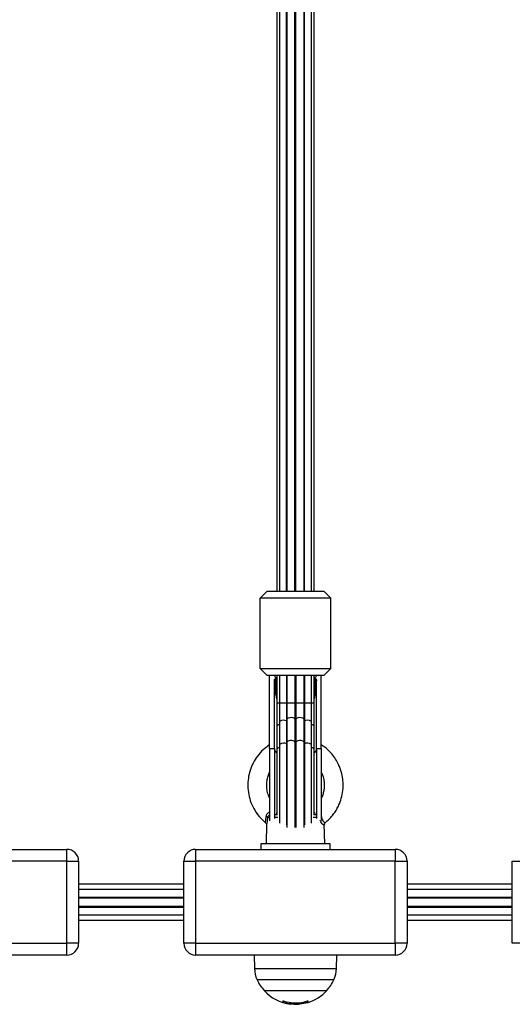
# Model space of a CAD drawing. Units: millimetres. Extents: x -1.4 to 18.2, y 0.7 to 16.8.
# Drawn here: x 6.3 to 6.5, y 13.4 to 13.8 of the extents above; entities that cross this region are included whole.
import ezdxf

# ---------------------------------------------------------------- set-up
doc = ezdxf.new("R2010")
doc.units = ezdxf.units.MM

# ---------------------------------------------------------------- blocks, each defined once
blk = doc.blocks.new('S116B-A')
at = {"color": 7, "linetype": 'Continuous', "lineweight": 25}
for p, q in [((22.70899172714248, 10.63713396251282), (22.70899172714248, 10.11213396251296)), ((22.71018537092768, 10.63713396251282), (22.71018537092768, 10.11213396251296)), ((22.71315207388103, 10.11213396251296), (22.71315207388103, 10.63713396251282)), ((22.71331037092763, 10.63713396251282), (22.71331037092763, 10.11213396251296)), ((22.71678403766056, 10.11213396251296), (22.71678403766056, 10.63713396251282)), ((22.71719941662447, 10.11213396251296), (22.71719941662447, 10.63713396251282)), ((22.72067308335728, 10.11213396251296), (22.72067308335728, 10.63713396251282)), ((22.72083138040388, 10.11213396251296), (22.72083138040388, 10.63713396251282)), ((22.72379808335735, 10.11213396251296), (22.72379808335735, 10.63713396251282)), ((22.72499172714244, 10.11213396251296), (22.72499172714244, 10.63713396251282)), ((22.70499172714246, 10.11213396251296), (22.70199172714253, 10.10913396251303)), ((22.70499172714246, 10.11213396251296), (22.72899172714246, 10.11213396251296)), ((22.72899172714246, 10.11213396251296), (22.7319917271425, 10.10913396251303)), ((22.70199172714253, 10.07913396251283), (22.70199172714253, 10.10913396251303)), ((22.7319917271425, 10.10913396251303), (22.70199172714253, 10.10913396251303)), ((22.7319917271425, 10.07913396251283), (22.7319917271425, 10.10913396251303)), ((22.70499172714246, 10.0761339625129), (22.70199172714253, 10.07913396251283)), ((22.70199172714253, 10.07913396251283), (22.7319917271425, 10.07913396251283)), ((22.72899172714246, 10.0761339625129), (22.7319917271425, 10.07913396251283)), ((22.72899172714246, 10.0761339625129), (22.70499172714246, 10.0761339625129)), ((22.70599172714243, 10.04513396251295), (22.70599172714243, 10.0761339625129)), ((22.7079917271425, 10.07599616335969), (22.7079917271425, 10.0761339625129)), ((22.7079917271425, 10.07599616335969), (22.70799594782251, 10.07599616335969)), ((22.70884789510934, 10.07481530916502), (22.70850276371927, 10.07481530916502)), ((22.70884789510934, 10.07481530916502), (22.70899172714248, 10.07464601548245)), ((22.70899172714248, 10.0761339625129), (22.70899172714248, 10.06440448909334)), ((22.71018537092768, 10.0761339625129), (22.71018537092768, 10.06440448909334)), ((22.71315207388103, 10.0761339625129), (22.71315207388103, 10.06440448909334)), ((22.71331037092763, 10.0761339625129), (22.71331037092763, 10.06440448909334)), ((22.71678403766056, 10.0761339625129), (22.71678403766056, 10.06440448909334)), ((22.71719941662447, 10.0761339625129), (22.71719941662447, 10.06440448909334)), ((22.72067308335728, 10.06440448909334), (22.72067308335728, 10.0761339625129)), ((22.72083138040388, 10.0761339625129), (22.72083138040388, 10.06440448909334)), ((22.72379808335735, 10.06440448909334), (22.72379808335735, 10.0761339625129)), ((22.72499172714244, 10.06440448909334), (22.72499172714244, 10.0761339625129)), ((22.72499172714244, 10.07464601548245), (22.72513555917557, 10.07481530916502)), ((22.72548069056565, 10.07481530916502), (22.72513555917557, 10.07481530916502)), ((22.7259875064624, 10.07599616335969), (22.72599172714253, 10.07599616335969)), ((22.72599172714253, 10.07599616335969), (22.72599172714253, 10.0761339625129)), ((22.72799172714248, 10.04513396251295), (22.72799172714248, 10.0761339625129)), ((22.7079917271425, 10.04513396251295), (22.7079917271425, 10.07394928376116)), ((22.72599172714253, 10.04513396251295), (22.72599172714253, 10.07394928376116)), ((22.70899172714248, 10.06440448909334), (22.70899172714248, 10.05440448909335)), ((22.71018537092768, 10.06440448909334), (22.70899172714248, 10.06440448909334)), ((22.71018537092768, 10.06440448909334), (22.71018537092768, 10.05624131800673)), ((22.71315207388103, 10.06440448909334), (22.71018537092768, 10.06440448909334)), ((22.71315207388103, 10.06440448909334), (22.71315207388103, 10.05687023253254)), ((22.71331037092763, 10.06440448909334), (22.71315207388103, 10.06440448909334)), ((22.71331037092763, 10.06440448909334), (22.71331037092763, 10.05737654070694)), ((22.71678403766056, 10.06440448909334), (22.71331037092763, 10.06440448909334)), ((22.71678403766056, 10.06440448909334), (22.71678403766056, 10.05752776322001)), ((22.71719941662447, 10.06440448909334), (22.71678403766056, 10.06440448909334)), ((22.71719941662447, 10.06440448909334), (22.71719941662447, 10.05752776322001)), ((22.72067308335728, 10.06440448909334), (22.71719941662447, 10.06440448909334)), ((22.72067308335728, 10.05737654070694), (22.72067308335728, 10.06440448909334)), ((22.72083138040388, 10.06440448909334), (22.72067308335728, 10.06440448909334)), ((22.72083138040388, 10.06440448909334), (22.72083138040388, 10.05687023253254)), ((22.72379808335735, 10.06440448909334), (22.72083138040388, 10.06440448909334)), ((22.72379808335735, 10.05624131800673), (22.72379808335735, 10.06440448909334)), ((22.72499172714244, 10.06440448909334), (22.72379808335735, 10.06440448909334)), ((22.72499172714244, 10.05440448909335), (22.72499172714244, 10.06440448909334)), ((22.71678403766056, 10.05752776322001), (22.71678403766056, 10.04775723663952)), ((22.71719941662447, 10.05752776322001), (22.71719941662447, 10.04775723663952)), ((22.70899172714248, 10.05440448909335), (22.70899172714248, 10.04463396251285)), ((22.71018537092768, 10.05624131800673), (22.71018537092768, 10.04647079142623)), ((22.71315207388103, 10.05687023253254), (22.71315207388103, 10.04709970595204)), ((22.71331037092763, 10.05737654070694), (22.71331037092763, 10.04760601412622)), ((22.72067308335728, 10.04760601412622), (22.72067308335728, 10.05737654070694)), ((22.72083138040388, 10.05687023253254), (22.72083138040388, 10.04709970595204)), ((22.72379808335735, 10.04647079142623), (22.72379808335735, 10.05624131800673)), ((22.72499172714244, 10.04463396251285), (22.72499172714244, 10.05440448909335)), ((22.70599172714243, 10.04513396251295), (22.70599172714243, 10.0143329500871)), ((22.70599172714243, 10.04513396251295), (22.7079917271425, 10.04513396251295)), ((22.7079917271425, 10.04513396251295), (22.7079917271425, 10.01532677192822)), ((22.71018537092768, 10.04647079142623), (22.71018537092768, 10.01327464661776)), ((22.71315207388103, 10.04709970595204), (22.71315207388103, 10.01260347920411)), ((22.71331037092763, 10.04760601412622), (22.71331037092763, 10.01146970385148)), ((22.71678403766056, 10.04775723663952), (22.71678403766056, 10.01145626844195)), ((22.71719941662447, 10.04775723663952), (22.71719941662447, 10.01145626844195)), ((22.72067308335728, 10.01150124888827), (22.72067308335728, 10.04760601412622)), ((22.72083138040388, 10.04709970595204), (22.72083138040388, 10.01260347920411)), ((22.72379808335735, 10.01327464661776), (22.72379808335735, 10.04647079142623)), ((22.72599172714253, 10.04513396251295), (22.72599172714253, 10.01532677192822)), ((22.72599172714253, 10.04513396251295), (22.72799172714248, 10.04513396251295)), ((22.70899172714248, 10.04463396251285), (22.70899172714248, 10.01663016097959)), ((22.72499172714244, 10.01663016097959), (22.72499172714244, 10.04463396251285)), ((22.70599172714243, 10.01576668369839), (22.70518549416671, 10.01576668369839)), ((22.70943207933216, 10.01576668369839), (22.70800091379682, 10.01576668369839)), ((22.70825327774914, 10.01698396251286), (22.70899172714248, 10.01698396251286)), ((22.70879483216062, 10.01756541474569), (22.70899172714248, 10.01753918048789)), ((22.72598254048809, 10.01576668369839), (22.72455137495275, 10.01576668369839)), ((22.72499172714244, 10.01772511959971), (22.72542754681935, 10.01779041867039)), ((22.72499172714244, 10.01698396251286), (22.7253772124284, 10.01698396251286)), ((22.7253772124284, 10.01698396251286), (22.72578396101871, 10.01692040122325)), ((22.72802602538606, 10.01615653333292), (22.72799172714248, 10.01614719579365)), ((22.70470949758091, 10.01280028003712), (22.70449172714247, 10.00448396251304)), ((22.72949172714245, 10.00448396251304), (22.72927390030226, 10.0128024339343)), ((22.70219172715282, 10.00448396251304), (22.70219172715282, 10.00213396251283)), ((22.72324350039652, 10.00448396251304), (22.70219172715282, 10.00448396251304)), ((22.73179172715278, 10.00448396251304), (22.72324350039652, 10.00448396251304)), ((22.73179172715278, 10.00213396251283), (22.73179172715278, 10.00448396251304)), ((22.5346917271478, 10.00213396251874), (22.61969172714784, 10.00213396251874)), ((22.61969172714784, 9.997133962518635), (22.61969172714784, 10.00213396251874)), ((22.67449172715284, 10.00213396252352), (22.75949172715276, 10.00213396252352)), ((22.67449172715284, 10.00213396252352), (22.67449172715284, 9.997133962523638)), ((22.75949172715276, 10.00213396252352), (22.75949172715276, 9.997133962523638)), ((22.61969172714784, 9.997133962518635), (22.5346917271478, 9.997133962518635)), ((22.61969172714784, 9.96213396251878), (22.61969172714784, 9.997133962518635)), ((22.61969172714784, 9.997133962518635), (22.62469172714783, 9.997133962518635)), ((22.62469172714783, 9.997133962518635), (22.62469172714783, 9.96213396251878)), ((22.66949172715285, 9.997133962523638), (22.67449172715284, 9.997133962523638)), ((22.66949172715285, 9.962133962523556), (22.66949172715285, 9.997133962523638)), ((22.75949172715276, 9.997133962523638), (22.67449172715284, 9.997133962523638)), ((22.67449172715284, 9.997133962523638), (22.67449172715284, 9.962133962523556)), ((22.75949172715276, 9.962133962523556), (22.75949172715276, 9.997133962523638)), ((22.75949172715276, 9.997133962523638), (22.76449172715276, 9.997133962523638)), ((22.76449172715276, 9.997133962523638), (22.76449172715276, 9.962133962523556)), ((22.80929172714242, 9.962133962512869), (22.80929172714242, 9.997133962512951)), ((22.80929172714242, 9.997133962512951), (22.81429172714242, 9.997133962512951)), ((22.66949172715285, 9.987328065739892), (22.62469172714783, 9.987328065739892)), ((22.80929172714242, 9.987328065739892), (22.76449172715276, 9.987328065739892)), ((22.66949172715285, 9.985057620339692), (22.62469172714783, 9.985057620339692)), ((22.80929172714242, 9.985057620339692), (22.76449172715276, 9.985057620339692)), ((22.62469172714783, 9.98176177651462), (22.66949172715285, 9.98176177651462)), ((22.66949172715285, 9.981383962512925), (22.62469172714783, 9.981383962512925)), ((22.62469172714783, 9.977883962512895), (22.66949172715285, 9.977883962512895)), ((22.76449172715276, 9.98176177651462), (22.80929172714242, 9.98176177651462)), ((22.80929172714242, 9.981383962512925), (22.76449172715276, 9.981383962512925)), ((22.76449172715276, 9.977883962512895), (22.80929172714242, 9.977883962512895)), ((22.62469172714783, 9.977506148511427), (22.66949172715285, 9.977506148511427)), ((22.62469172714783, 9.974210304686128), (22.66949172715285, 9.974210304686128)), ((22.76449172715276, 9.977506148511427), (22.80929172714242, 9.977506148511427)), ((22.76449172715276, 9.974210304686128), (22.80929172714242, 9.974210304686128)), ((22.62469172714783, 9.971939859286156), (22.66949172715285, 9.971939859286156)), ((22.76449172715276, 9.971939859286156), (22.80929172714242, 9.971939859286156)), ((22.5346917271478, 9.96213396251878), (22.61969172714784, 9.96213396251878)), ((22.62469172714783, 9.96213396251878), (22.61969172714784, 9.96213396251878)), ((22.61969172714784, 9.957133962518672), (22.61969172714784, 9.96213396251878)), ((22.67449172715284, 9.962133962523556), (22.66949172715285, 9.962133962523556)), ((22.67449172715284, 9.962133962523556), (22.75949172715276, 9.962133962523556)), ((22.67449172715284, 9.962133962523556), (22.67449172715284, 9.957133962523674)), ((22.75949172715276, 9.962133962523556), (22.75949172715276, 9.957133962523674)), ((22.76449172715276, 9.962133962523556), (22.75949172715276, 9.962133962523556)), ((22.81429172714242, 9.962133962512869), (22.80929172714242, 9.962133962512869)), ((22.61969172714784, 9.957133962518672), (22.5346917271478, 9.957133962518672)), ((22.75949172715276, 9.957133962523674), (22.67449172715284, 9.957133962523674)), ((22.69944172714249, 9.957133962519581), (22.6995414720641, 9.951419579783394)), ((22.73444198222082, 9.951419579783394), (22.73454172714243, 9.957133962519581)), ((22.6995414720641, 9.951419579783394), (22.71203021985538, 9.951419579783394)), ((22.71203021985538, 9.951419579783394), (22.73444198222082, 9.951419579783394)), ((22.73334797535178, 9.946619100942915), (22.70063547893314, 9.946619100942915)), ((22.70364172714245, 9.94206012717186), (22.73034172714246, 9.94206012717186)), ((22.71167140781201, 9.937628842571801), (22.71167140781201, 9.936978787258429)), ((22.71183118237606, 9.937594249804395), (22.71183118237606, 9.936919923976664)), ((22.7128802837267, 9.937302758679468), (22.7128802837267, 9.936639584571228)), ((22.7146825455733, 9.936303312484913), (22.71637311963265, 9.936162419206855)), ((22.71574994754612, 9.936852424207107), (22.71574994754612, 9.936280404569832)), ((22.71805552472269, 9.93684055125809), (22.71805552472269, 9.936363871946103)), ((22.72215750317845, 9.93759481293191), (22.72215750317845, 9.93709689902025))]:
    blk.add_line(p, q, dxfattribs=at)
at = {"color": 7, "linetype": 'Continuous', "lineweight": 25, "flags": 128}
for points in [[(22.71678403766056, 10.05752776322001), (22.71650321227607, 10.05787169443133), (22.71596231380387, 10.05812637386302), (22.71525883954406, 10.05824589538256), (22.71451959118748, 10.05820871515866), (22.71387781872944, 10.0580215349506), (22.71344920207106, 10.05771809411258), (22.71331037092763, 10.05737654070694)], [(22.72067308335728, 10.05737654070694), (22.72053425221385, 10.05771809411258), (22.72010563555558, 10.0580215349506), (22.71946386309743, 10.05820871515866), (22.71872461474096, 10.05824589538256), (22.71802114048104, 10.05812637386302), (22.71748024200885, 10.05787169443133), (22.71719941662447, 10.05752776322001)], [(22.71315207388103, 10.05687023253254), (22.71252056598509, 10.05706594621765), (22.71178357630085, 10.05711302013365), (22.71107394769639, 10.05700296917653), (22.71051959118746, 10.05675563010263), (22.71022042989377, 10.05641558594025), (22.71018537092768, 10.05624131800673)], [(22.72379808335735, 10.05624131800673), (22.72376302439115, 10.05641558594025), (22.72346386309745, 10.05675563010263), (22.72290950658852, 10.05700296917653), (22.72219987798407, 10.05711302013365), (22.72146288829994, 10.05706594621765), (22.72083138040388, 10.05687023253254)], [(22.71315207388103, 10.04709970595204), (22.71252056598509, 10.04729541963716), (22.71178357630085, 10.04734249355315), (22.71107394769639, 10.04723244259603), (22.71051959118746, 10.04698510352214), (22.71022042989377, 10.04664505935975), (22.71018537092768, 10.04647079142623)], [(22.71678403766056, 10.04775723663952), (22.71650321227607, 10.04810116785083), (22.71596231380387, 10.04835584728253), (22.71525883954406, 10.04847536880206), (22.71451959118748, 10.04843818857816), (22.71387781872944, 10.04825100837011), (22.71344920207106, 10.04794756753208), (22.71331037092763, 10.04760601412622)], [(22.72067308335728, 10.04760601412622), (22.72053425221385, 10.04794756753208), (22.72010563555558, 10.04825100837011), (22.71946386309743, 10.04843818857816), (22.71872461474096, 10.04847536880206), (22.71802114048104, 10.04835584728253), (22.71748024200885, 10.04810116785083), (22.71719941662447, 10.04775723663952)], [(22.72379808335735, 10.04647079142623), (22.72376302439115, 10.04664505935975), (22.72346386309745, 10.04698510352214), (22.72290950658852, 10.04723244259603), (22.72219987798407, 10.04734249355315), (22.72146288829994, 10.04729541963716), (22.72083138040388, 10.04709970595204)], [(22.72799172714248, 10.04513396251295), (22.72799172714248, 10.04267031459253), (22.72799172714248, 10.04006916246007), (22.72799172714248, 10.03737501254941), (22.72799172714248, 10.03463396251286), (22.72799172714248, 10.03189291247631), (22.72799172714248, 10.02919876256565), (22.72799172714248, 10.02659761043319), (22.72799172714248, 10.02413396251299), (22.72799172714248, 10.02184997250365), (22.72799172714248, 10.01978472010805), (22.72799172714248, 10.01797354236678), (22.72799172714248, 10.01644742903349), (22.72799172714248, 10.01523249233023), (22.72800452039327, 10.01438360344955)]]:
    blk.add_lwpolyline(points, dxfattribs=at)
at = {"color": 7, "linetype": 'Continuous', "lineweight": 25}
for centre, radius, start, end in [((22.71024456271699, 10.07613400088585), 0.002252835574816789, 180.0009759293813, 183.5077767237649), ((22.71699172714251, 10.08158856791701), 0.01059240455735718, 211.8679697410639, 219.750437276901), ((22.71699172714251, 10.08158856791701), 0.01059240455735053, 320.2495627231014, 328.1320302589321), ((22.72373889156383, 10.07613400088607), 0.002252835578954846, 356.4922232768475, 359.999024065017), ((22.71699172714251, 10.04503250940079), 0.01249697975227293, 89.04774762803315, 90.95225237196685), ((22.71015273943387, 10.05400752669002), 0.001226999873918106, 88.47606558478724, 161.1238982813143), ((22.7159715100819, 10.04962596945947), 0.007773581411681833, 110.0189648256575, 111.2657747236064), ((22.71801194419881, 10.04962596944833), 0.00777358142347203, 68.73422527728316, 69.98103517353556), ((22.72383071485105, 10.05400752669002), 0.00122699987390769, 18.8761017186898, 91.52393440991477), ((22.71102692820604, 10.04533293925565), 0.003041716166988623, 183.7507359637837, 228.0026441587579), ((22.71015273943387, 10.04423700010929), 0.001226999873921004, 88.47606558478944, 161.1238982695625), ((22.71597151008122, 10.03985544288125), 0.007773581409281919, 110.0189648272525, 111.2657747250117), ((22.71699172714251, 10.03526198282029), 0.01249697975227293, 89.04774762803315, 90.95225237196685), ((22.7180119441996, 10.03985544287011), 0.007773581421073798, 68.73422527667036, 69.98103517250435), ((22.72383071485105, 10.04423700010952), 0.001226999873915796, 18.87610171866093, 91.52393440990595), ((22.72295652607899, 10.04533293925565), 0.00304171616690098, 311.997355839663, 356.2492640362406), ((22.70428241575532, 10.01497874740662), 0.001198496648620422, 41.10471143087712, 79.33295227870957), ((22.72532195321413, 10.01734898803452), 0.0003691845232559513, 278.6083315105261, 335.9541576282886), ((22.61969172714784, 9.997133962518635), 0.005, 0, 90), ((22.67449172715284, 9.997133962523638), 0.00500000000000091, 90, 180), ((22.75949172715276, 9.997133962523638), 0.005, 0, 90), ((22.61969172714784, 9.96213396251878), 0.005, 270, 0), ((22.67449172715284, 9.962133962523556), 0.00500000000000091, 180, 270), ((22.75949172715276, 9.962133962523556), 0.005, 270, 0), ((22.71153964440602, 9.951629008660664), 0.01200000000000108, 181.000000000106, 204.6763674566431), ((22.7224438098789, 9.951629008660664), 0.01200000000000127, 335.3236325433491, 358.999999999894), ((22.71699172714251, 9.954133962519425), 0.0180000000000007, 204.6763674562382, 222.1264158147821), ((22.71699172714251, 9.954133962519425), 0.0180000000000012, 317.8735841849816, 335.3236325437567), ((22.71699172714251, 9.954133962519425), 0.01800000000000078, 222.1264158147821, 262.6255549199259), ((22.71699172714251, 9.954133962519425), 0.0179999999999974, 287.2958376667474, 317.8735841849783), ((22.71928546710514, 9.937782124370958), 0.007656320881201557, 181.2809904212311, 186.0228277795938), ((22.71699176083008, 9.954133962519425), 0.01732609784911111, 252.5324090334208, 287.2815050720411), ((22.71699309264785, 9.954133933260525), 0.01797129470248965, 253.307756473101, 256.7703682209055), ((22.71699648945174, 9.9541339085084), 0.01780156608235248, 273.4106044509014, 286.8531117434043), ((22.71699135229257, 9.9541339618489), 0.01790181195983656, 276.1077894102637, 286.8478367412596), ((22.73955440206772, 9.938160490815651), 0.01726492036864872, 181.8782706468137, 183.2809790122269), ((22.72279650119914, 9.937008308539678), 0.000457285195943915, 176.9039582467105, 187.5937220320307)]:
    blk.add_arc(centre, radius, start, end, dxfattribs=at)
for major_axis, ratio, start_param, end_param in [((0, 0.017), 0.5, 1.519831596185726, 1.915497506596612), ((0, 0.017), 0.5, 4.367687800589282, 4.763353710994391), ((0, 0.01725), 0.5217391304347299, 1.570796326794897, 2.046678576456632), ((0, 0.01725), 0.5217391304347299, 4.236506730725771, 4.712388980385013)]:
    blk.add_ellipse((22.71699172714251, 10.07394928376116), major_axis=major_axis, ratio=ratio, start_param=start_param, end_param=end_param, dxfattribs=at)
for points, knots in [([(22.7079917271425, 10.07394928376116), (22.70800331773968, 10.07409605842654), (22.70801972877975, 10.0743038755787), (22.7081376321802, 10.07456730036788), (22.70824598406672, 10.07471081685989), (22.70837610471973, 10.07479336004426), (22.70845406618982, 10.0748143554923), (22.70849675210412, 10.07481519143593), (22.70850276371927, 10.07481530916502)], [0, 0, 0, 0, 0.4165823943590787, 0.5898358998198168, 0.8043981161399458, 0.8943264922530461, 0.9851176091993873, 1, 1, 1, 1]), ([(22.72548069056565, 10.07481530916502), (22.72551122453889, 10.07481235680993), (22.72557980635851, 10.07480572557742), (22.72569114629927, 10.07474517750243), (22.72582493312952, 10.07460867321979), (22.72596026480041, 10.07433598105385), (22.72597980637831, 10.07409579946611), (22.72599172714253, 10.07394928376116)], [0, 0, 0, 0, 0.07531505491196655, 0.1691638185247212, 0.3158971968092558, 0.5826832295451837, 1, 1, 1, 1]), ([(22.70599172714243, 10.04668023386771), (22.70504847913391, 10.0460050086393), (22.70312631266565, 10.04462902344708), (22.70077765247221, 10.04195435427627), (22.69890443752867, 10.03897354913906), (22.69759322511904, 10.03577947967901), (22.69682613666636, 10.03243987726669), (22.69661726409642, 10.02899272458749), (22.69698925547574, 10.02551290825349), (22.69797318730083, 10.02205011698024), (22.69965917533047, 10.01856185870119), (22.7017860849826, 10.0158173810149), (22.70345280694097, 10.01413898175574), (22.70420101244532, 10.01359041459554), (22.7043186427443, 10.01350417075114)], [0, 0, 0, 0, 0.09015003569609607, 0.1837092410010288, 0.2745053427790665, 0.3625156680652767, 0.4501189265979543, 0.5388777916407054, 0.6288298467514247, 0.7200084342517407, 0.8168319416425524, 0.9277246663708877, 0.9886371203391906, 1, 1, 1, 1]), ([(22.72963067808895, 10.01349686340822), (22.73004087826986, 10.01382286452995), (22.73101441140274, 10.01459656700044), (22.73237420262593, 10.01606615510659), (22.73369978274583, 10.01778398880001), (22.73482261443372, 10.01963119274442), (22.73589791657288, 10.0218867928555), (22.73680257952846, 10.02467820758838), (22.73731682457334, 10.02801870813036), (22.73727596386222, 10.0312812562805), (22.73684433291818, 10.03385326523298), (22.73634294170235, 10.03567008279478), (22.73581939054385, 10.03716504063195), (22.73499569292905, 10.03901718061602), (22.7337201173806, 10.04118463346922), (22.73203021753547, 10.04331165377275), (22.73014347993696, 10.0452032476961), (22.72870041036528, 10.04615628720839), (22.72799172714248, 10.04662431946835)], [0, 0, 0, 0, 0.040745072568832, 0.09670078167970278, 0.1550604576587516, 0.2091107669316258, 0.2641771409086617, 0.3486443420639135, 0.435585210100827, 0.5248946845836149, 0.6001695359658943, 0.6367005531308946, 0.6712537419783496, 0.7235400581516808, 0.7935109630744926, 0.8655970535142051, 0.9339954807809587, 1, 1, 1, 1]), ([(22.70599172714243, 10.02407814012426), (22.70588256077305, 10.02427843629753), (22.70540548173985, 10.02515377093787), (22.7049512209535, 10.02688128321993), (22.70466970549275, 10.02912914435237), (22.70479941541716, 10.03129611446511), (22.70526363413059, 10.03322969489986), (22.70568355739398, 10.03444866207846), (22.70598283917072, 10.03498364480865), (22.70599172714243, 10.03499953254991)], [0, 0, 0, 0, 0.06072320249693935, 0.2653726317357424, 0.4672615002149089, 0.6603937955369132, 0.8363742434213548, 0.9951406961328233, 1, 1, 1, 1]), ([(22.72799172714248, 10.03494350139144), (22.7280587408509, 10.03482401887468), (22.72840058826684, 10.03421451985523), (22.72873610219621, 10.03313842126281), (22.72909820003419, 10.0316496362735), (22.72930619740431, 10.02980255792804), (22.72920869385258, 10.02778630011912), (22.72871834338675, 10.02576147127238), (22.7283408271302, 10.02457377014443), (22.72800363310172, 10.02400097737186), (22.72799172714248, 10.02398075267374)], [0, 0, 0, 0, 0.03638448765964573, 0.1856029665546122, 0.2957429730604532, 0.4420943868121252, 0.6746285245128645, 0.8234257822285158, 0.9937653538722004, 1, 1, 1, 1]), ([(22.70434024079147, 10.01353243064009), (22.70429959345871, 10.01358609076678), (22.70421743430019, 10.01369455227072), (22.70430433541584, 10.01418632892578), (22.70439856920054, 10.0147950706963), (22.70446425566332, 10.01530105720403), (22.70449701176837, 10.01584922034417), (22.70450172891027, 10.01604924048715), (22.70450425923333, 10.01615653333292)], [0, 0, 0, 0, 0.2674695216944208, 0.540627622022963, 0.6235040280360462, 0.868986425094403, 0.9297229814519841, 1, 1, 1, 1]), ([(22.70599172714243, 10.01782851987727), (22.70587187130174, 10.01781853836869), (22.70556757763519, 10.01779319701049), (22.70525420916228, 10.01759968227507), (22.70492542667945, 10.01731842554009), (22.7047568330113, 10.01708349383407), (22.70456087202253, 10.01665978568903), (22.70453080077404, 10.0163924710615), (22.70450425923333, 10.01615653333292)], [0, 0, 0, 0, 0.1426815879503752, 0.362244370353915, 0.4219801976005234, 0.6652180498135853, 0.7045141390490319, 1, 1, 1, 1]), ([(22.70518549416671, 10.01576668369839), (22.70516896226162, 10.01563602469819), (22.70508087844804, 10.0149398591353), (22.70486477126236, 10.01381357177624), (22.70474773618334, 10.01314479423772), (22.70470623957534, 10.01283187093791), (22.7047170634511, 10.01280901446544), (22.70472134664853, 10.01279996975845)], [0, 0, 0, 0, 0.09503002892442032, 0.5063304750784788, 0.906173150741826, 0.9628710705704981, 1, 1, 1, 1]), ([(22.70599172714243, 10.01676972284813), (22.70588574143109, 10.01670848988224), (22.70562419265538, 10.01655738076565), (22.70533346124411, 10.01620197080578), (22.70523499065622, 10.01591229165465), (22.70518549416671, 10.01576668369839)], [0, 0, 0, 0, 0.2530874043340165, 0.6245624987042312, 0.9999999999999999, 0.9999999999999999, 0.9999999999999999, 0.9999999999999999]), ([(22.72802602538606, 10.01615653333292), (22.72804817165196, 10.01600926549154), (22.72813332414775, 10.01544301995304), (22.72844845444867, 10.0146033053737), (22.72895432992517, 10.01385703849528), (22.72936027079142, 10.01350575848832), (22.72959568997011, 10.01338506323654), (22.72962875873522, 10.01347464409705), (22.72963504745009, 10.01349167976477)], [0, 0, 0, 0, 0.07756291952568473, 0.2982297881016281, 0.5090965945377932, 0.7515665471384999, 0.952755200606708, 1, 1, 1, 1]), ([(22.70429593683811, 10.0134645403974), (22.70441128379731, 10.01336057449962), (22.70462423112214, 10.01316863827546), (22.70470855162047, 10.01286333917128), (22.70471447595698, 10.01274979622085), (22.70471479979541, 10.01275994501166), (22.70471488900172, 10.01276274065581)], [0, 0, 0, 0, 0.3490696910743533, 0.6444336059939683, 0.9020536401148538, 1, 1, 1, 1]), ([(22.72926428697589, 10.01280218220049), (22.72926818485259, 10.01277588015123), (22.72931228488939, 10.01247830241832), (22.72918867928355, 10.01241042624483), (22.72888176370567, 10.01247480990569), (22.72839618476054, 10.01296878130447), (22.72786299124131, 10.0137083533833), (22.72761064354508, 10.01438307434237), (22.72751642518234, 10.01463499304404)], [0, 0, 0, 0, 0.02225108136728163, 0.2517456464863422, 0.4388392588111087, 0.6684076178052206, 0.8761942676485267, 1, 1, 1, 1]), ([(22.72927370348795, 10.01280045085909), (22.72927390604811, 10.01279296816901), (22.72927452512648, 10.01277009906002), (22.72929160222374, 10.01294328915978), (22.72940664241447, 10.01325768742263), (22.72961115745103, 10.01339494080307), (22.72968647496522, 10.01344548761663)], [0, 0, 0, 0, 0.1538112959627023, 0.470088587867463, 0.8048475509353792, 1, 1, 1, 1]), ([(22.71163105968027, 9.937610962433016), (22.71163150588087, 9.937613803524844), (22.71163239084571, 9.937619438357476), (22.71164164911785, 9.937625260387083), (22.71165630202383, 9.937628779711847), (22.71167671782679, 9.937629518500987), (22.71170156629354, 9.93762753526298), (22.71173923590563, 9.937621543588282), (22.71177036574467, 9.93761270069226), (22.71179105037346, 9.937606824914244)], [0, 0, 0, 0, 0.1261389991910561, 0.2501757086328182, 0.3757832287097822, 0.5003734950173158, 0.6249901079539834, 0.750819772414526, 1, 1, 1, 1]), ([(22.71183118237606, 9.936919923976664), (22.71181071804837, 9.936926222106965), (22.71176988417916, 9.936938789196208), (22.71171718806592, 9.936957044612516), (22.71168717106015, 9.936969068473761), (22.71167363180201, 9.936975918417009), (22.71167214531467, 9.936977835915147), (22.71167140781201, 9.936978787258429)], [0, 0, 0, 0, 0.2503047665657006, 0.4994501777132027, 0.7488062740106511, 0.8753732977113511, 1, 1, 1, 1]), ([(22.71574994754612, 9.93628040456392), (22.71529786672137, 9.936295773192203), (22.71439602705199, 9.93632643151236), (22.71338466351087, 9.936535379545692), (22.7128802837267, 9.936639584571228)], [0, 0, 0, 0, 0.5012873574617991, 0.9999999999999999, 0.9999999999999999, 0.9999999999999999, 0.9999999999999999]), ([(22.71805552474883, 9.936363871946103), (22.71764655688027, 9.93633957749157), (22.71683028298629, 9.936291087302696), (22.71610957024497, 9.936283960644321), (22.71574994751997, 9.936280404569832)], [0, 0, 0, 0, 0.5010179445842168, 0.9999999999999999, 0.9999999999999999, 0.9999999999999999, 0.9999999999999999]), ([(22.71637311941539, 9.936162419225045), (22.71675574298469, 9.936170887252818), (22.71751904602992, 9.936187780282669), (22.71843785652074, 9.93628518928276), (22.71889609168467, 9.936333769735118)], [0, 0, 0, 0, 0.5012734742017129, 1, 1, 1, 1]), ([(22.72213876692344, 9.937590021182903), (22.72215914688526, 9.937595747346084), (22.72218982643166, 9.937604367386573), (22.72222705227968, 9.937610264284647), (22.72225174153961, 9.937612271831174), (22.72227217593344, 9.937611653245629), (22.72228710120716, 9.937608342359997), (22.72229679146837, 9.937602784053386), (22.72229809912314, 9.937597350489657), (22.72229875782786, 9.93759461344175)], [0, 0, 0, 0, 0.2488724779958995, 0.3746471560181014, 0.4989355740209586, 0.6237924319353615, 0.74927797631616, 0.8737038336917178, 1, 1, 1, 1]), ([(22.72231778111974, 9.937172374613372), (22.72231726691997, 9.93717042609828), (22.72231623388963, 9.937166511519397), (22.7223033031819, 9.937155767411785), (22.72227344984027, 9.937139342649832), (22.72222048254856, 9.937117195932931), (22.72217851292056, 9.937103670013673), (22.72215750317845, 9.93709689902025)], [0, 0, 0, 0, 0.1247101160278691, 0.2505433640503851, 0.500173680321642, 0.7497899641463684, 1, 1, 1, 1]), ([(22.72217985182535, 9.937000534169645), (22.72220022597811, 9.93700648206445), (22.72224095928574, 9.9370183734753), (22.72228564725039, 9.937028890832014), (22.72231287849219, 9.937033920221072), (22.72232808679577, 9.93703570486409), (22.72233802274094, 9.937035645151898), (22.72233926317814, 9.93703388606227), (22.72233988345489, 9.937033006435147)], [0, 0, 0, 0, 0.2492314614325408, 0.4982794589822758, 0.6240154062984354, 0.7487016446347136, 0.8743390652889029, 1, 1, 1, 1])]:
    blk.add_open_spline(points, degree=3, knots=knots, dxfattribs=at)

msp = doc.modelspace()

# ---------------------------------------------------------------- block references
msp.add_blockref('S116B-A', (-16.27500038549499, 3.459965419908814))

doc.saveas('drawing.dxf')
